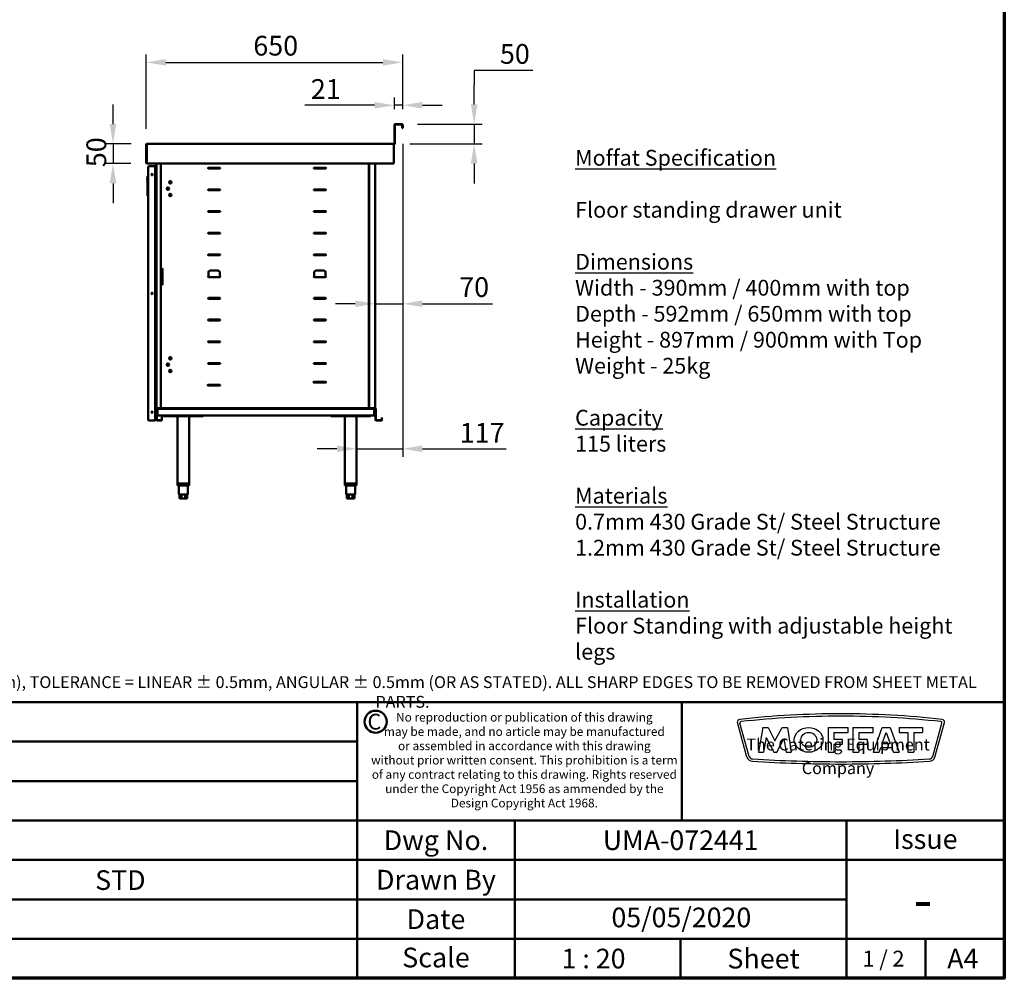
# Model space of a CAD drawing. Units: millimetres. Extents: x 65 to 5840, y 100 to 4100.
# Drawn here: x 3345 to 5840, y 100 to 2529 of the extents above; entities that cross this region are included whole.
import ezdxf
from ezdxf.enums import TextEntityAlignment as Align

# ---------------------------------------------------------------- set-up
doc = ezdxf.new("R2010")
doc.units = ezdxf.units.MM
doc.header["$LTSCALE"] = 20
for name, color, linetype, lineweight in [('Border (ISO)', 7, 'Continuous', 70), ('Dimension (ISO)', 7, 'Continuous', 25), ('Symbol (ISO)', 7, 'Continuous', 25), ('Title (ISO)', 7, 'Continuous', 50), ('Visible (ISO)', 7, 'Continuous', 50)]:
    doc.layers.add(name, color=color, linetype=linetype, lineweight=lineweight)
doc.styles.add('Arial', font='arial.ttf')
doc.styles.add('Note Text (ISO)', font='tahoma.ttf')
doc.styles.add('Text Style101', font='tahomabd.ttf')
doc.styles.add('Text Style102', font='tahomabd.ttf')
doc.styles.add('Text Style41', font='tahoma.ttf')
doc.styles.add('Text Style49', font='tahoma.ttf')
doc.dimstyles.new('Default (ISO)', dxfattribs={"dimscale": 20, "dimtxt": 2.5, "dimasz": 2.5, "dimexe": 1, "dimexo": 2, "dimgap": 0.762, "dimtad": 1, "dimtoh": 1, "dimdec": 1, "dimrnd": 1e-08, "dimzin": 0, "dimdsep": 46, "dimtxsty": 'Note Text (ISO)', "dimcen": 0.09, "dimdle": 10, "dimclrd": 256, "dimclre": 256, "dimclrt": 256, "dimadec": 1, "dimazin": 0, "dimtfac": 1.40208, "dimtmove": 0, "dimatfit": 3, "dimfxl": 1, "dimtolj": 1, "dimtzin": 0, "dimlwd": -1, "dimlwe": -1, "dimarcsym": 0})

# ---------------------------------------------------------------- blocks, each defined once
blk = doc.blocks.new('Borders Default Border')
at = {"layer": 'Border (ISO)', "flags": 128}
blk.add_lwpolyline([(5, 5), (5, 205), (292, 205), (292, 5), (5, 5)], dxfattribs=at)
blk = doc.blocks.new('Title Blocks Moffat2018')
for p, q in [((367.69, 110.15), (366.48, 114.56)), ((367.98, 110.24), (366.81, 114.47)), ((369.71, 113.91), (369.15, 110.77)), ((369.68, 113.91), (370.39, 113.91)), ((370.39, 113.91), (371.25, 112.23)), ((371.25, 112.23), (372.14, 113.91)), ((372.14, 113.91), (372.82, 113.91)), ((372.82, 113.91), (373.31, 110.77)), ((377.98, 113.91), (377.98, 110.77)), ((377.98, 113.91), (380.52, 113.91)), ((380.52, 113.27), (380.52, 113.91)), ((381.12, 113.91), (383.67, 113.91)), ((381.12, 113.91), (381.12, 110.77)), ((383.67, 113.27), (383.67, 113.91)), ((383.71, 110.77), (384.81, 113.91)), ((384.81, 113.91), (385.84, 113.91)), ((384.81, 113.91), (385.84, 113.91)), ((385.84, 113.91), (387, 110.77)), ((386.97, 113.91), (389.92, 113.91)), ((386.97, 113.91), (386.97, 113.27)), ((389.92, 113.91), (389.92, 113.27)), ((391.23, 110.24), (392.4, 114.47)), ((391.52, 110.15), (392.74, 114.56)), ((370.14, 112.65), (369.81, 110.77)), ((370.14, 112.65), (371.09, 110.77)), ((371.47, 110.77), (372.38, 112.49)), ((372.38, 112.49), (372.65, 110.77)), ((378.71, 113.27), (378.71, 112.41)), ((378.71, 113.27), (380.52, 113.27)), ((379.81, 112.41), (378.71, 112.41)), ((379.81, 111.78), (379.81, 112.41)), ((381.86, 113.27), (383.67, 113.27)), ((381.86, 113.27), (381.86, 112.41)), ((382.96, 112.41), (381.86, 112.41)), ((382.96, 111.78), (382.96, 112.41)), ((384.84, 111.88), (385.33, 113.27)), ((385.33, 113.27), (385.84, 111.88)), ((386.97, 113.27), (388.06, 113.27)), ((388.06, 113.27), (388.06, 110.77)), ((388.83, 113.27), (388.83, 110.77)), ((388.83, 113.27), (389.92, 113.27)), ((378.71, 111.78), (378.71, 110.77)), ((378.71, 111.78), (379.81, 111.78)), ((381.86, 111.78), (381.86, 110.77)), ((381.86, 111.78), (382.96, 111.78)), ((384.45, 110.77), (384.66, 111.36)), ((384.66, 111.36), (386.03, 111.36)), ((384.84, 111.88), (385.84, 111.88)), ((386.03, 111.36), (386.25, 110.77)), ((369.15, 110.77), (369.81, 110.77)), ((371.09, 110.77), (371.47, 110.77)), ((372.65, 110.77), (373.31, 110.77)), ((377.98, 110.77), (378.71, 110.77)), ((381.12, 110.77), (381.86, 110.77)), ((383.67, 110.77), (384.45, 110.77)), ((386.25, 110.77), (387, 110.77)), ((388.06, 110.77), (388.83, 110.77))]:
    blk.add_line(p, q)
for centre, radius, start, end in [((366.82, 114.6), 0.345, 96.8794, 186.0436), ((379.63, -0.69), 116.34, 90.0127, 96.3431), ((379.63, -0.69), 116.04, 90.0128, 96.2782), ((379.58, -0.69), 116.34, 83.6569, 89.9873), ((379.58, -0.69), 116.04, 83.7218, 89.9872), ((392.39, 114.6), 0.345, 353.9564, 83.1206), ((366.96, 114.51), 0.15, 96.2782, 195.431), ((392.25, 114.51), 0.15, 344.569, 83.7218), ((368.41, 110.39), 0.754, 198.3437, 269.0225), ((368.41, 110.39), 0.454, 199.1846, 269.7442), ((379.94, 299.69), 190.11, 266.5212, 269.8984), ((379.27, 299.69), 190.11, 270.1016, 273.4788), ((390.8, 110.39), 0.454, 270.2558, 340.8154), ((390.8, 110.39), 0.754, 270.9775, 341.6563), ((379.94, 299.69), 190.41, 266.5235, 269.8986), ((379.27, 299.69), 190.41, 270.1014, 273.4765)]:
    blk.add_arc(centre, radius, start, end)
for centre, major_axis, ratio in [((375.51, 112.34), (1.82, 0), 0.862068), ((375.53, 112.34), (-1, 0), 0.958588)]:
    blk.add_ellipse(centre, major_axis=major_axis, ratio=ratio)
at = {"layer": 'Title (ISO)'}
for p, q in [((113.3, 117.13), (318.3, 117.13)), ((318.3, 117.13), (400.3, 117.13)), ((318.3, 117.13), (318.3, 82.13)), ((318.3, 117.13), (318.3, 82.13)), ((359.44, 117.13), (359.44, 102.13)), ((400.3, 117.13), (400.3, 82.13)), ((248.3, 112.13), (318.3, 112.13)), ((248.3, 107.13), (318.3, 107.13)), ((113.3, 102.13), (318.3, 102.13)), ((318.3, 102.13), (400.3, 102.13)), ((338.3, 102.13), (338.3, 82.13)), ((380.3, 102.13), (380.3, 82.13)), ((248.3, 97.13), (318.3, 97.13)), ((318.3, 97.13), (400.3, 97.13)), ((248.3, 92.13), (318.3, 92.13)), ((318.3, 92.13), (380.3, 92.13)), ((113.3, 87.13), (318.3, 87.13)), ((318.3, 87.13), (400.3, 87.13)), ((359.3, 87.13), (359.3, 82.13)), ((390.3, 87.13), (390.3, 82.13)), ((113.3, 82.13), (318.3, 82.13)), ((318.3, 82.13), (400.3, 82.13))]:
    blk.add_line(p, q, dxfattribs=at)
blk.add_circle((320.66, 114.64), 1.4, dxfattribs=at)
at = {"insert": (379.24, 110.26), "char_height": 1.5, "width": 146.0653, "attachment_point": 5, "line_spacing_factor": 1.199123, "style": 'Arial'}
blk.add_mtext('\\fTraditional Arabic|b0|i0;\\H1.5000;The Catering Equipment\\PCompany ', dxfattribs=at)
at = {"layer": 'Title (ISO)', "style": 'Note Text (ISO)'}
blk.add_text('Issue', height=2.5, dxfattribs=at).set_placement((390.3, 101.03), align=Align.TOP_CENTER)
for s, rotation, p in [('Dwg No.', 0.0055, (328.3, 99.63)), ('Date', 0, (328.3, 89.63))]:
    blk.add_text(s, height=2.5, rotation=rotation, dxfattribs=at).set_placement(p, align=Align.MIDDLE_CENTER)
at = {"layer": 'Title (ISO)'}
for s, height, style, p in [('Sheet', 2.5, 'Note Text (ISO)', (369.8, 84.63)), ('1 / 2 ', 2, 'Text Style41', (385.3, 84.63))]:
    blk.add_text(s, height=height, dxfattribs=dict(at, style=style)).set_placement(p, align=Align.MIDDLE_CENTER)
at = {"layer": 'Title (ISO)', "attachment_point": 5, "style": 'Note Text (ISO)'}
for s, insert, char_height, width in [('\\fTahoma|b0|i0;\\H1.5000;ALL DIMENSIONS IN (mm), TOLERANCE = LINEAR ± 0.5mm, ANGULAR ± 0.5mm (OR AS STATED). ALL SHARP EDGES TO BE REMOVED FROM SHEET METAL PARTS.', (324.06, 118.41), 1.5, 152.5749), ('\\fTahoma|b0|i0;\\H2.4855;UMA-072441', (359.3, 99.63), 2.4855, 42), ('\\fTahoma|b0|i0;Drawn By', (328.3, 94.63), 2.5, 19.9269)]:
    blk.add_mtext(s, dxfattribs=dict(at, insert=insert, char_height=char_height, width=width))
at = {"layer": 'Title (ISO)', "insert": (319.63, 115.65), "char_height": 2, "attachment_point": 1, "style": 'Note Text (ISO)'}
blk.add_mtext('\\fTahoma|b0|i0;\\H2.0000;C', dxfattribs=at)
at = {"layer": 'Title (ISO)', "insert": (339.5, 115.76), "char_height": 1.1, "attachment_point": 2, "line_spacing_factor": 0.987884, "style": 'Note Text (ISO)'}
blk.add_mtext('\\fTahoma|b0|i0;\\H1.1000;No reproduction or publication of this drawing\\P\\fTahoma|b0|i0;\\H1.1000;may be made, and no article may be manufactured\\P\\fTahoma|b0|i0;\\H1.1000;or assembled in accordance with this drawing \\P\\fTahoma|b0|i0;\\H1.1000;without prior written consent. This prohibition is a term\\P\\fTahoma|b0|i0;\\H1.1000;of any contract relating to this drawing. Rights reserved\\P\\fTahoma|b0|i0;\\H1.1000;under the Copyright Act 1956 as ammended by the \\P\\fTahoma|b0|i0;\\H1.1000;Design Copyright Act 1968.\\P', dxfattribs=at)
at = {"layer": 'Title (ISO)', "insert": (328.3, 86.02), "char_height": 2.5, "width": 9.432, "attachment_point": 2, "rotation": 0.0054, "style": 'Note Text (ISO)'}
blk.add_mtext('Scale', dxfattribs=at)
at = {"layer": 'Title (ISO)'}
for tag, p, height, style in [('PROJECT_001', (184.3, 113.5), 2.49, 'Text Style49'), ('TITLE_001', (188.29, 108.55), 2.49, 'Text Style49'), ('REVISION_NUMBER_001', (388.82, 89.63), 5, 'Text Style102'), ('CREATION_DATE_001', (350.53, 88.61), 2.49, 'Text Style49'), ('Sheet_Size_001', (393.06, 83.39), 2.5, 'Text Style101')]:
    blk.add_attdef(tag, p, '', height=height, dxfattribs=dict(at, style=style))
at = {"layer": 'Title (ISO)', "style": 'Text Style49'}
for tag, p in [('Product_No', (287.62, 116.3)), ('SMStyle', (165.89, 106.04)), ('Thickness', (230.11, 106.04)), ('Legacy', (165.89, 101.04)), ('Quote', (288.25, 100.87))]:
    blk.add_attdef(tag, text='', height=2.49, dxfattribs=at).set_placement(p, align=Align.TOP_CENTER)
for tag, p, rotation in [('SO_001', (285.13, 93.33), 359.9934), ('Initial_View_Scale_001', (344.21, 83.39), 0.0058)]:
    blk.add_attdef(tag, p, '', height=2.49, rotation=rotation, dxfattribs=at)
blk = doc.blocks.new('*D15')
at = {"layer": 'Defpoints', "color": 0, "transparency": 16777216}
for p in [(3668, 2214.4), (3581.8, 2164.4), (3667.2, 2164.4)]:
    blk.add_point(p, dxfattribs=at)
at = {"layer": 'Dimension (ISO)', "transparency": 16777216}
for p, q in [((3581.8, 2264.4), (3581.8, 2314.4)), ((3628, 2214.4), (3561.8, 2214.4)), ((3581.8, 2214.4), (3581.8, 2164.4)), ((3627.2, 2164.4), (3561.8, 2164.4)), ((3581.8, 2114.4), (3581.8, 2064.4))]:
    blk.add_line(p, q, dxfattribs=at)
for points in [[(3573.4, 2264.4), (3590.1, 2264.4), (3581.8, 2214.4)], [(3573.4, 2114.4), (3590.1, 2114.4), (3581.8, 2164.4)]]:
    blk.add_solid(points, dxfattribs=at)
at = {"layer": 'Dimension (ISO)', "transparency": 16777216, "insert": (3514.5, 2155.3), "char_height": 50, "attachment_point": 1, "rotation": 90, "style": 'Note Text (ISO)'}
blk.add_mtext('\\A1;50', dxfattribs=at)
blk = doc.blocks.new('*D16')
at = {"layer": 'Defpoints', "color": 0, "transparency": 16777216}
for p in [(4315.8, 2420.9), (4315.8, 2262.2), (3665.8, 2212.2)]:
    blk.add_point(p, dxfattribs=at)
at = {"layer": 'Dimension (ISO)', "transparency": 16777216}
for p, q in [((3665.8, 2252.2), (3665.8, 2440.9)), ((3715.8, 2420.9), (4265.8, 2420.9)), ((4315.8, 2302.2), (4315.8, 2440.9))]:
    blk.add_line(p, q, dxfattribs=at)
for points in [[(3715.8, 2429.2), (3715.8, 2412.6), (3665.8, 2420.9)], [(4265.8, 2429.2), (4265.8, 2412.6), (4315.8, 2420.9)]]:
    blk.add_solid(points, dxfattribs=at)
at = {"layer": 'Dimension (ISO)', "transparency": 16777216, "insert": (3937.3, 2488.2), "char_height": 50, "attachment_point": 1, "style": 'Note Text (ISO)'}
blk.add_mtext('\\A1;650', dxfattribs=at)
blk = doc.blocks.new('*D17')
at = {"layer": 'Defpoints', "color": 0, "transparency": 16777216}
for p in [(4313.6, 2264.4), (4293.6, 2214.4), (4496.8, 2214.4)]:
    blk.add_point(p, dxfattribs=at)
at = {"layer": 'Dimension (ISO)', "transparency": 16777216}
for p, q in [((4645.4, 2400), (4496.8, 2400)), ((4496.8, 2400), (4496.8, 2364.4)), ((4496.8, 2314.4), (4496.8, 2364.4)), ((4353.6, 2264.4), (4516.8, 2264.4)), ((4496.8, 2264.4), (4496.8, 2214.4)), ((4333.6, 2214.4), (4516.8, 2214.4)), ((4496.8, 2164.4), (4496.8, 2114.4))]:
    blk.add_line(p, q, dxfattribs=at)
for points in [[(4488.5, 2314.4), (4505.2, 2314.4), (4496.8, 2264.4)], [(4488.5, 2164.4), (4505.2, 2164.4), (4496.8, 2214.4)]]:
    blk.add_solid(points, dxfattribs=at)
at = {"layer": 'Dimension (ISO)', "transparency": 16777216, "insert": (4562.1, 2467.3), "char_height": 50, "attachment_point": 1, "style": 'Note Text (ISO)'}
blk.add_mtext('\\A1;50', dxfattribs=at)
blk = doc.blocks.new('*D18')
at = {"layer": 'Defpoints', "color": 0, "transparency": 16777216}
for p in [(4294.6, 2312.2), (4294.6, 2262.2), (4315.8, 2262.2)]:
    blk.add_point(p, dxfattribs=at)
at = {"layer": 'Dimension (ISO)', "transparency": 16777216}
for p, q in [((4294.6, 2302.2), (4294.6, 2332.2)), ((4315.8, 2302.2), (4315.8, 2332.2)), ((4244.6, 2312.2), (4067.8, 2312.2)), ((4315.8, 2312.2), (4294.6, 2312.2)), ((4365.8, 2312.2), (4415.8, 2312.2))]:
    blk.add_line(p, q, dxfattribs=at)
for points in [[(4244.6, 2320.5), (4244.6, 2303.8), (4294.6, 2312.2)], [(4365.8, 2320.5), (4365.8, 2303.8), (4315.8, 2312.2)]]:
    blk.add_solid(points, dxfattribs=at)
at = {"layer": 'Dimension (ISO)', "transparency": 16777216, "insert": (4083.1, 2378.4), "char_height": 50, "attachment_point": 1, "style": 'Note Text (ISO)'}
blk.add_mtext('\\A1;21', dxfattribs=at)
blk = doc.blocks.new('*D19')
at = {"layer": 'Defpoints', "color": 0, "transparency": 16777216}
for p in [(4315.8, 2254.2), (4245.7, 1809.2), (4245.7, 1789.6)]:
    blk.add_point(p, dxfattribs=at)
at = {"layer": 'Dimension (ISO)', "transparency": 16777216}
for p, q in [((4315.8, 2214.2), (4315.8, 1789.2)), ((4195.7, 1809.2), (4145.7, 1809.2)), ((4245.7, 1809.2), (4315.8, 1809.2)), ((4365.8, 1809.2), (4543.1, 1809.2))]:
    blk.add_line(p, q, dxfattribs=at)
for points in [[(4195.7, 1817.5), (4195.7, 1800.8), (4245.7, 1809.2)], [(4365.8, 1817.5), (4365.8, 1800.8), (4315.8, 1809.2)]]:
    blk.add_solid(points, dxfattribs=at)
at = {"layer": 'Dimension (ISO)', "transparency": 16777216, "insert": (4458.9, 1876.5), "char_height": 50, "attachment_point": 1, "style": 'Note Text (ISO)'}
blk.add_mtext('\\A1;70', dxfattribs=at)
blk = doc.blocks.new('*D20')
at = {"layer": 'Defpoints', "color": 0, "transparency": 16777216}
for p in [(4315.8, 2254.2), (4198.9, 1441.7), (4198.9, 1394.1)]:
    blk.add_point(p, dxfattribs=at)
at = {"layer": 'Dimension (ISO)', "transparency": 16777216}
for p, q in [((4315.8, 2214.2), (4315.8, 1421.7)), ((4148.9, 1441.7), (4098.9, 1441.7)), ((4198.9, 1441.7), (4315.8, 1441.7)), ((4365.8, 1441.7), (4577.9, 1441.7))]:
    blk.add_line(p, q, dxfattribs=at)
for points in [[(4148.9, 1450.1), (4148.9, 1433.4), (4198.9, 1441.7)], [(4365.8, 1450.1), (4365.8, 1433.4), (4315.8, 1441.7)]]:
    blk.add_solid(points, dxfattribs=at)
at = {"layer": 'Dimension (ISO)', "transparency": 16777216, "insert": (4460.1, 1507.1), "char_height": 50, "attachment_point": 1, "style": 'Note Text (ISO)'}
blk.add_mtext('\\A1;117', dxfattribs=at)

msp = doc.modelspace()

# ---------------------------------------------------------------- linework, layer by layer
at = {"layer": 'Visible (ISO)'}
for p, q in [((4294.6, 2262.2), (4294.6, 2215.4)), ((4295.8, 2262.2), (4295.8, 2215.4)), ((4313.6, 2264.4), (4296.8, 2264.4)), ((4313.6, 2263.2), (4296.8, 2263.2)), ((4314.6, 2254.2), (4314.6, 2262.2)), ((4314.6, 2254.2), (4315.8, 2254.2)), ((4315.8, 2254.2), (4315.8, 2262.2)), ((3667, 2212.2), (3665.8, 2212.2)), ((3665.8, 2166.6), (3665.8, 2212.2)), ((3667, 2212.2), (3667, 2166.6)), ((3667.2, 2164.4), (3667.2, 2212.2)), ((4293.6, 2214.4), (3668, 2214.4)), ((4293.6, 2212.2), (4293.6, 2214.4)), ((4293.6, 2212.2), (4293.6, 2164.4)), ((3667, 2166.6), (3665.8, 2166.6)), ((3667.2, 2164.4), (4293.6, 2164.4)), ((3672.8, 2155.8), (3671.1, 2155.8)), ((3671.1, 1515.2), (3671.1, 2155.8)), ((3672.9, 2156), (3672.3, 2156)), ((3672.3, 2155.8), (3672.3, 2156)), ((3672.9, 2157.5), (3672.8, 2157.5)), ((3672.8, 2156.8), (3672.8, 2157.5)), ((3672.8, 2156.8), (3672.9, 2156.8)), ((3672.8, 2155.8), (3672.9, 2155.8)), ((3672.9, 2157.5), (3688.8, 2157.5)), ((3672.9, 2157.5), (3672.9, 2155.8)), ((3688.8, 2157.5), (3688.8, 2155.8)), ((3688.8, 1515.2), (3688.8, 2155.8)), ((3689.1, 2155.8), (3690.1, 2155.8)), ((3690, 2154.3), (3690, 2101)), ((3690.1, 2155.8), (3690.8, 2155.8)), ((3690.1, 2155.8), (3690.1, 2150.8)), ((3690.1, 2150.8), (3690.1, 1520.2)), ((3690.8, 2164.4), (3690.8, 2149.2)), ((3690.8, 2144.2), (3690.8, 2149.2)), ((3692, 2149.2), (3692, 2164.4)), ((3692, 2149.2), (3692, 2145.4)), ((3692, 1544.8), (3692, 2145.4)), ((3702.7, 2164.4), (3702.7, 1544.8)), ((3823.5, 2154), (3852.5, 2154)), ((3852.5, 2152), (3823.5, 2152)), ((4091.5, 2154), (4120.5, 2154)), ((4120.5, 2152), (4091.5, 2152)), ((4230.3, 1544.8), (4230.3, 2164.4)), ((4231, 1544.8), (4231, 2164.4)), ((4245.7, 2164.4), (4245.7, 1544.8)), ((3668.6, 2124.8), (3668.6, 2127.3)), ((3669.1, 2129.8), (3669.1, 2131.5)), ((3669.1, 2127.8), (3669.1, 2129.8)), ((3669.1, 2127.8), (3669.1, 2087.1)), ((3670.1, 2132.5), (3671.1, 2132.5)), ((3690.8, 2144.2), (3692, 2144.2)), ((3690.8, 2144.2), (3690.8, 1520.2)), ((3690, 2101), (3690, 1655)), ((3823.5, 2099), (3852.5, 2099)), ((3852.5, 2097), (3823.5, 2097)), ((4091.5, 2099), (4120.5, 2099)), ((4120.5, 2097), (4091.5, 2097)), ((3669.1, 2085.1), (3669.1, 2087.1)), ((3669.1, 2083.5), (3669.1, 2085.1)), ((3670.1, 2082.5), (3671.1, 2082.5)), ((3823.5, 2044), (3852.5, 2044)), ((3852.5, 2042), (3823.5, 2042)), ((4091.5, 2044), (4120.5, 2044)), ((4120.5, 2042), (4091.5, 2042)), ((3823.5, 1989), (3852.5, 1989)), ((3852.5, 1987), (3823.5, 1987)), ((4091.5, 1989), (4120.5, 1989)), ((4120.5, 1987), (4091.5, 1987)), ((3823.5, 1934), (3852.5, 1934)), ((3852.5, 1932), (3823.5, 1932)), ((4091.5, 1934), (4120.5, 1934)), ((4120.5, 1932), (4091.5, 1932)), ((3703, 1859), (3703, 1896.9)), ((3707.1, 1896.9), (3707.1, 1859)), ((3823.5, 1888.2), (3823.5, 1879.2)), ((3823.5, 1877), (3823.5, 1879.2)), ((3823.5, 1877), (3852.5, 1877)), ((3823.5, 1877), (3823.5, 1876.9)), ((3847.5, 1893.2), (3828.5, 1893.2)), ((3852.5, 1879.2), (3852.5, 1888.2)), ((3852.5, 1879.2), (3852.5, 1877)), ((3852.5, 1877), (3852.5, 1876.9)), ((4091.5, 1879.2), (4091.5, 1888.2)), ((4091.5, 1879.2), (4091.5, 1877)), ((4120.5, 1877), (4091.5, 1877)), ((4091.5, 1877), (4091.5, 1876.9)), ((4096.5, 1893.2), (4115.5, 1893.2)), ((4120.5, 1888.2), (4120.5, 1879.2)), ((4120.5, 1877), (4120.5, 1879.2)), ((4120.5, 1877), (4120.5, 1876.9)), ((3823.5, 1824), (3852.5, 1824)), ((3852.5, 1822), (3823.5, 1822)), ((4091.5, 1824), (4120.5, 1824)), ((4120.5, 1822), (4091.5, 1822)), ((3823.5, 1769), (3852.5, 1769)), ((3852.5, 1767), (3823.5, 1767)), ((4091.5, 1769), (4120.5, 1769)), ((4120.5, 1767), (4091.5, 1767)), ((3823.5, 1714), (3852.5, 1714)), ((3852.5, 1712), (3823.5, 1712)), ((4091.5, 1714), (4120.5, 1714)), ((4120.5, 1712), (4091.5, 1712)), ((3690, 1655), (3690, 1516.7)), ((3823.5, 1659), (3852.5, 1659)), ((3852.5, 1657), (3823.5, 1657)), ((4091.5, 1659), (4120.5, 1659)), ((4120.5, 1657), (4091.5, 1657)), ((3822.5, 1604), (3852.5, 1604)), ((3852.5, 1602), (3822.5, 1602)), ((4090.5, 1611.4), (4120.5, 1611.4)), ((4120.5, 1609.4), (4090.5, 1609.4)), ((3692, 1544.8), (3693.7, 1544.8)), ((3692, 1515), (3692, 1542.3)), ((3692.7, 1515), (3692.7, 1542.3)), ((3692.9, 1544), (3692.9, 1544.7)), ((3692.9, 1544.7), (4230.2, 1544.7)), ((3692.9, 1544), (3693.7, 1544)), ((3702.7, 1544.8), (3693.7, 1544.8)), ((3693.7, 1544), (4245.8, 1544)), ((3693.7, 1543.3), (4245.8, 1543.3)), ((3694.9, 1543.3), (3694.9, 1541.1)), ((3694.9, 1528.3), (3694.9, 1541.1)), ((3694.9, 1528.3), (3694.9, 1526.1)), ((4243.9, 1526.1), (3694.9, 1526.1)), ((3705.9, 1525), (3705.2, 1525)), ((3705.2, 1520), (3705.2, 1525)), ((3705.9, 1525), (3705.9, 1520)), ((3709.9, 1526.1), (3709.9, 1524.1)), ((3709.9, 1524.1), (3714.9, 1524.1)), ((3804.9, 1524.1), (3714.9, 1524.1)), ((3744.9, 1524.1), (3744.9, 1354.1)), ((3774.9, 1524.1), (3774.9, 1354.1)), ((3804.9, 1524.1), (3809.9, 1524.1)), ((3809.9, 1526.1), (3809.9, 1524.1)), ((4133.9, 1526.1), (4133.9, 1524.1)), ((4133.9, 1524.1), (4138.9, 1524.1)), ((4228.9, 1524.1), (4138.9, 1524.1)), ((4168.9, 1524.1), (4168.9, 1354.1)), ((4198.9, 1524.1), (4198.9, 1354.1)), ((4228.9, 1524.1), (4233.9, 1524.1)), ((4230.2, 1544.7), (4230.2, 1544)), ((4230.3, 1544.8), (4231, 1544.8)), ((4244, 1544.8), (4232.7, 1544.8)), ((4232.7, 1544.7), (4245.7, 1544.7)), ((4232.7, 1544.7), (4232.7, 1544)), ((4233.9, 1526.1), (4233.9, 1524.1)), ((4243.9, 1541.1), (4243.9, 1543.3)), ((4243.9, 1541.1), (4243.9, 1528.3)), ((4243.9, 1526.1), (4243.9, 1528.3)), ((4244, 1544.8), (4245.7, 1544.8)), ((4245.7, 1544.7), (4245.7, 1544)), ((4246.8, 1542.3), (4246.8, 1515)), ((4247.5, 1542.3), (4247.5, 1515)), ((3672.8, 1515.2), (3671.1, 1515.2)), ((3672.3, 1515.2), (3672.3, 1515)), ((3672.3, 1515), (3672.9, 1515)), ((3672.8, 1515.2), (3672.9, 1515.2)), ((3672.8, 1514.2), (3672.9, 1514.2)), ((3672.8, 1514.2), (3672.8, 1513.5)), ((3672.9, 1513.5), (3672.8, 1513.5)), ((3672.9, 1513.5), (3672.9, 1515.2)), ((3672.9, 1513.5), (3688.8, 1513.5)), ((3688.8, 1513.5), (3688.8, 1515.2)), ((3689.1, 1515.2), (3690.1, 1515.2)), ((3690.1, 1515.2), (3690.1, 1520.2)), ((3690.1, 1515.2), (3690.8, 1515.2)), ((3690.8, 1520.2), (3690.8, 1515.2)), ((3704.2, 1514), (3693.7, 1514)), ((3704.2, 1513.3), (3693.7, 1513.3)), ((3705.2, 1520), (3705.2, 1515)), ((3705.9, 1520), (3705.9, 1515)), ((4248.5, 1514), (4261.5, 1514)), ((4248.5, 1513.3), (4261.5, 1513.3)), ((4263.2, 1521), (4262.5, 1521)), ((4262.5, 1516), (4262.5, 1521)), ((4262.5, 1515), (4262.5, 1516)), ((4263.2, 1521), (4263.2, 1516)), ((4263.2, 1515), (4263.2, 1516)), ((3774.9, 1354.1), (3744.9, 1354.1)), ((3744.9, 1354.1), (3774.9, 1354.1)), ((3744.9, 1354.1), (3744.9, 1349.1)), ((3774.9, 1349.1), (3744.9, 1349.1)), ((3748.4, 1349.1), (3748.4, 1326.1)), ((3771.4, 1349.1), (3771.4, 1326.1)), ((3774.9, 1354.1), (3774.9, 1349.1)), ((4198.9, 1354.1), (4168.9, 1354.1)), ((4168.9, 1354.1), (4198.9, 1354.1)), ((4168.9, 1354.1), (4168.9, 1349.1)), ((4198.9, 1349.1), (4168.9, 1349.1)), ((4172.4, 1349.1), (4172.4, 1326.1)), ((4195.4, 1349.1), (4195.4, 1326.1)), ((4198.9, 1354.1), (4198.9, 1349.1)), ((3748.4, 1326.1), (3771.4, 1326.1)), ((3750.1, 1326.1), (3750.1, 1316.1)), ((3755, 1326.1), (3755, 1316.1)), ((3764.8, 1326.1), (3764.8, 1316.1)), ((3769.7, 1326.1), (3769.7, 1316.1)), ((4172.4, 1326.1), (4195.4, 1326.1)), ((4174.1, 1326.1), (4174.1, 1316.1)), ((4179, 1326.1), (4179, 1316.1)), ((4188.8, 1326.1), (4188.8, 1316.1)), ((4193.7, 1326.1), (4193.7, 1316.1)), ((3755, 1316.1), (3750.1, 1316.1)), ((3764.8, 1316.1), (3755, 1316.1)), ((3769.7, 1316.1), (3764.8, 1316.1)), ((4179, 1316.1), (4174.1, 1316.1)), ((4188.8, 1316.1), (4179, 1316.1)), ((4193.7, 1316.1), (4188.8, 1316.1))]:
    msp.add_line(p, q, dxfattribs=at)
for centre, radius in [((3680.8, 2136.5), 1.65), ((3721, 2101), 3.2), ((3727, 2117), 3.2), ((3727, 2085), 3.2), ((3680.8, 1835.5), 1.65), ((3727, 1671), 3.2), ((3721, 1655), 3.2), ((3727, 1639), 3.2), ((3680.8, 1534.5), 1.65)]:
    msp.add_circle(centre, radius, dxfattribs=at)
for centre, radius, start, end in [((4296.8, 2262.2), 2.2, 90, 180), ((4296.8, 2262.2), 1, 90, 180), ((4313.6, 2262.2), 2.2, 0, 90), ((4313.6, 2262.2), 1, 0, 90), ((4293.6, 2215.4), 1, 270, 0), ((4293.6, 2215.4), 2.2, 270, 332.9643), ((4293.6, 2215.4), 2.2, 332.9643, 0), ((3672.8, 2155.8), 1.7, 90, 180), ((3672.8, 2155.8), 1, 90, 180), ((3823.5, 2153), 1, 90, 270), ((3852.5, 2153), 1, 270, 90), ((4091.5, 2153), 1, 90, 270), ((4120.5, 2153), 1, 270, 90), ((3669.1, 2119.5), 1, 90, 270), ((3669.1, 2127.3), 0.5, 90, 180), ((3669.1, 2124.8), 0.5, 180, 270), ((3670.1, 2131.5), 1, 90, 180), ((3693, 2145.2), 2.2, 207.0357, 242.9643), ((3823.5, 2098), 1, 90, 270), ((3852.5, 2098), 1, 270, 90), ((4091.5, 2098), 1, 90, 270), ((4120.5, 2098), 1, 270, 90), ((3670.1, 2083.5), 1, 180, 270), ((3823.5, 2043), 1, 90, 270), ((3852.5, 2043), 1, 270, 90), ((4091.5, 2043), 1, 90, 270), ((4120.5, 2043), 1, 270, 90), ((3823.5, 1988), 1, 90, 270), ((3852.5, 1988), 1, 270, 90), ((4091.5, 1988), 1, 90, 270), ((4120.5, 1988), 1, 270, 90), ((3823.5, 1933), 1, 90, 270), ((3852.5, 1933), 1, 270, 90), ((4091.5, 1933), 1, 90, 270), ((4120.5, 1933), 1, 270, 90), ((3705, 1896.9), 2.05, 0, 180), ((3823.5, 1878), 1, 90, 270), ((3828.5, 1888.2), 5, 90, 180), ((3847.5, 1888.2), 5, 0, 90), ((3852.5, 1878), 1, 270, 90), ((4091.5, 1878), 1, 90, 270), ((4096.5, 1888.2), 5, 90, 180), ((4115.5, 1888.2), 5, 0, 90), ((4120.5, 1878), 1, 270, 90), ((3705, 1859), 2.05, 180, 0), ((3823.5, 1823), 1, 90, 270), ((3852.5, 1823), 1, 270, 90), ((4091.5, 1823), 1, 90, 270), ((4120.5, 1823), 1, 270, 90), ((3823.5, 1768), 1, 90, 270), ((3852.5, 1768), 1, 270, 90), ((4091.5, 1768), 1, 90, 270), ((4120.5, 1768), 1, 270, 90), ((3823.5, 1713), 1, 90, 270), ((3852.5, 1713), 1, 270, 90), ((4091.5, 1713), 1, 90, 270), ((4120.5, 1713), 1, 270, 90), ((3823.5, 1658), 1, 90, 270), ((3852.5, 1658), 1, 270, 90), ((4091.5, 1658), 1, 90, 270), ((4120.5, 1658), 1, 270, 90), ((3822.5, 1603), 1, 90, 270), ((3823.5, 1603), 1, 90, 270), ((3852.5, 1603), 1, 270, 90), ((4090.5, 1610.4), 1, 90, 270), ((4120.5, 1610.4), 1, 270, 90), ((3693.7, 1542.3), 1.7, 90, 180), ((3693.7, 1542.3), 1, 90, 180), ((4245.8, 1542.3), 1.7, 0, 90), ((4245.8, 1542.3), 1, 0, 90), ((3672.8, 1515.2), 1.7, 180, 270), ((3672.8, 1515.2), 1, 180, 270), ((3693.7, 1515), 1.7, 180, 270), ((3693.7, 1515), 1, 180, 270), ((3704.2, 1515), 1.7, 270, 0), ((3704.2, 1515), 1, 270, 0), ((4248.5, 1515), 1.7, 180, 270), ((4248.5, 1515), 1, 180, 270), ((4261.5, 1515), 1, 270, 0), ((4261.5, 1515), 1.7, 270, 0)]:
    msp.add_arc(centre, radius, start, end, dxfattribs=at)
for points, knots in [([(3665.8, 2212.2), (3665.8, 2213), (3666.3, 2213.8), (3667, 2214.1), (3667.3, 2214.3), (3667.7, 2214.4), (3668, 2214.4)], [-1, -1, -1, -1, -0.293945, -0.293945, -0.293945, 0, 0, 0, 0]), ([(3667.4, 2212.9), (3667.2, 2212.8), (3667.1, 2212.6), (3667, 2212.4), (3667, 2212.3), (3667, 2212.2), (3667, 2212.2)], [0.4679153, 0.4679153, 0.4679153, 0.4679153, 0.8598922, 0.8598922, 0.8598922, 1, 1, 1, 1]), ([(3667.4, 2212.9), (3667.5, 2213.4), (3667.6, 2213.9), (3667.8, 2214.1), (3667.9, 2214.3), (3667.9, 2214.4), (3668, 2214.4)], [-0.7810431, -0.7810431, -0.7810431, -0.7810431, -0.2939453, -0.2939453, -0.2939453, 0, 0, 0, 0]), ([(3667.2, 2164.5), (3666.7, 2164.7), (3666.3, 2165.1), (3666.1, 2165.6), (3665.9, 2165.9), (3665.8, 2166.2), (3665.8, 2166.6)], [-0.7447682, -0.7447682, -0.7447682, -0.7447682, -0.2939453, -0.2939453, -0.2939453, 0, 0, 0, 0]), ([(3690, 2154.3), (3690, 2154.9), (3689.6, 2155.6), (3689, 2155.8), (3688.9, 2155.8), (3688.9, 2155.9), (3688.8, 2155.9)], [0, 0, 0, 0, 1.18291, 1.18291, 1.18291, 1.272264, 1.272264, 1.272264, 1.272264]), ([(3688.8, 2154.9), (3689.3, 2154.8), (3689.7, 2154.6), (3689.9, 2154.5), (3690, 2154.4), (3690, 2154.3), (3690, 2154.3)], [0.298532, 0.298532, 0.298532, 0.298532, 1.18291, 1.18291, 1.18291, 1.570796, 1.570796, 1.570796, 1.570796]), ([(3693.2, 1544.8), (3693.1, 1544.7), (3693, 1544.7), (3693, 1544.7), (3692.9, 1544.7), (3692.9, 1544.7), (3692.9, 1544.7)], [0.6573041, 0.6573041, 0.6573041, 0.6573041, 0.8598922, 0.8598922, 0.8598922, 1, 1, 1, 1]), ([(4229.3, 1545.7), (4229.6, 1545.2), (4229.8, 1544.8), (4230.1, 1544.7), (4230.1, 1544.7), (4230.1, 1544.7), (4230.2, 1544.7)], [0, 0, 0, 0, 1.350716, 1.350716, 1.350716, 1.570796, 1.570796, 1.570796, 1.570796]), ([(4229.3, 1545.7), (4229.8, 1545.4), (4230.2, 1545.2), (4230.3, 1544.9), (4230.3, 1544.9), (4230.3, 1544.8), (4230.3, 1544.8)], [0, 0, 0, 0, 1.350716, 1.350716, 1.350716, 1.570796, 1.570796, 1.570796, 1.570796]), ([(4232.7, 1544.8), (4232.1, 1545), (4231.4, 1545.2), (4231.1, 1545.4), (4231.1, 1545.5), (4231, 1545.6), (4231, 1545.7)], [0, 0, 0, 0, 1.18291, 1.18291, 1.18291, 1.570796, 1.570796, 1.570796, 1.570796]), ([(4231, 1545.7), (4231, 1545), (4231.5, 1544.3), (4232.1, 1544.1), (4232.3, 1544), (4232.5, 1544), (4232.7, 1544)], [0, 0, 0, 0, 1.18291, 1.18291, 1.18291, 1.570796, 1.570796, 1.570796, 1.570796]), ([(4231.9, 1545.1), (4232.1, 1544.9), (4232.3, 1544.7), (4232.5, 1544.7), (4232.6, 1544.7), (4232.6, 1544.7), (4232.7, 1544.7)], [0.6278096, 0.6278096, 0.6278096, 0.6278096, 1.3507155, 1.3507155, 1.3507155, 1.5707963, 1.5707963, 1.5707963, 1.5707963]), ([(3690, 1516.7), (3690, 1516.4), (3689.6, 1516.2), (3689, 1516), (3688.9, 1516), (3688.9, 1516), (3688.8, 1516)], [0, 0, 0, 0, 1.18291, 1.18291, 1.18291, 1.272264, 1.272264, 1.272264, 1.272264]), ([(3688.8, 1515), (3689.3, 1515.2), (3689.7, 1515.5), (3689.9, 1516), (3690, 1516.2), (3690, 1516.4), (3690, 1516.7)], [0.298532, 0.298532, 0.298532, 0.298532, 1.18291, 1.18291, 1.18291, 1.570796, 1.570796, 1.570796, 1.570796])]:
    msp.add_open_spline(points, degree=3, knots=knots, dxfattribs=at)
for points in [[(3667.2, 2212.2), (3667.2, 2212.4), (3667.3, 2212.7), (3667.4, 2212.9)], [(3667, 2166.6), (3667, 2166.4), (3667.1, 2166.2), (3667.2, 2166)], [(3689.1, 2154.8), (3689, 2154.9), (3688.9, 2155), (3688.8, 2155.1)], [(3689.1, 1516.1), (3689, 1516), (3688.9, 1515.9), (3688.8, 1515.8)]]:
    msp.add_open_spline(points, degree=3, dxfattribs=at)

# ---------------------------------------------------------------- block references
at = {"xscale": 20, "yscale": 20, "zscale": 20}
msp.add_blockref('Borders Default Border', (0, 0), dxfattribs=at)
ref = msp.add_blockref('Title Blocks Moffat2018', (-2166, -1542.7), dxfattribs=dict(xscale=20, yscale=20, zscale=20))
ref.add_attrib('REVISION_NUMBER_001', '-', (5610.3, 250), dxfattribs={"layer": 'Title (ISO)', "height": 100, "style": 'Text Style102'})
ref.add_attrib('Sheet_Size_001', 'A4', (5695.3, 125.1), dxfattribs={"layer": 'Title (ISO)', "height": 50, "style": 'Text Style101'})
ref.add_attrib('Initial_View_Scale_001', '1 : 20', (4718.2, 125.2), dxfattribs={"layer": 'Title (ISO)', "height": 49.71, "rotation": 0.0058, "style": 'Text Style49'})
ref.add_attrib('CREATION_DATE_001', '05/05/2020', (4844.6, 229.4), dxfattribs={"layer": 'Title (ISO)', "height": 49.71, "style": 'Text Style49'})
ref.add_attrib('SO_001', 'STD', (3536.6, 324), dxfattribs={"layer": 'Title (ISO)', "height": 49.71, "rotation": 359.9934, "style": 'Text Style49'})

# ---------------------------------------------------------------- texts
at = {"layer": 'Symbol (ISO)', "insert": (4752.6, 2199.2), "char_height": 40, "width": 1019.157, "attachment_point": 1, "line_spacing_factor": 0.987884, "style": 'Note Text (ISO)'}
msp.add_mtext('\\fTahoma|b1|i0;\\H40.0000;\\LMoffat Specification \\P\\fTahoma|b1|i0;\\H40.0000;\\L\\P\\l\\fTahoma|b0|i0;\\H40.0000;Floor standing drawer unit\\fTahoma|b1|i0;\\H40.0000;\\L\\P\\fTahoma|b1|i0;\\H40.0000;\\L\\P\\l\\fTahoma|b0|i0;\\H40.0000;\\LDimensions\\l\\fTahoma|b0|i0;\\H40.0000;\\P\\fTahoma|b0|i0;\\H40.0000;Width - 390mm / 400mm with top\\P\\fTahoma|b0|i0;\\H40.0000;Depth - 592mm / 650mm with top\\P\\fTahoma|b0|i0;\\H40.0000;Height - 897mm / 900mm with Top\\P\\fTahoma|b0|i0;\\H40.0000;Weight - 25kg\\P\\fTahoma|b0|i0;\\H40.0000;\\P\\fTahoma|b0|i0;\\H40.0000;\\LCapacity\\P\\l\\fTahoma|b0|i0;\\H40.0000;115 liters\\P\\fTahoma|b0|i0;\\H40.0000;\\P\\fTahoma|b0|i0;\\H40.0000;\\LMaterials\\l\\fTahoma|b0|i0;\\H40.0000;\\P\\fTahoma|b0|i0;\\H40.0000;0.7mm 430 Grade St/ Steel Structure\\P\\fTahoma|b0|i0;\\H40.0000;1.2mm 430 Grade St/ Steel Structure\\P\\fTahoma|b0|i0;\\H40.0000;\\P\\fTahoma|b0|i0;\\H40.0000;\\LInstallation\\P\\l\\fTahoma|b0|i0;\\H40.0000;Floor Standing with adjustable height legs\\P', dxfattribs=at)

# ---------------------------------------------------------------- dimensions: what is measured, and where the dimension line sits
at = {"layer": 'Dimension (ISO)'}
for base, p1, p2, override, picture, middle in [((4315.8, 2420.9), (3665.8, 2212.2), (4315.8, 2262.2), {"dimgap": 0.762, "dimtoh": 0, "dimdec": 0, "dimtol": 0, "dimlim": 0, "dimtp": 0, "dimtm": 0, "dimtdec": 2, "dimtofl": 0, "dimatfit": 1}, '*D16', (3990.8, 2420.9)), ((4294.6, 2312.2), (4315.8, 2262.2), (4294.6, 2262.2), {"dimgap": 0.762, "dimtoh": 0, "dimdec": 0, "dimtol": 0, "dimlim": 0, "dimtp": 0, "dimtm": 0, "dimtdec": 2, "dimtofl": 1, "dimatfit": 1}, '*D18', (4116, 2312.2))]:
    dim = msp.add_linear_dim(base=base, p1=p1, p2=p2, dimstyle='Default (ISO)', override=override, dxfattribs=at)
    dim.commit()
    dim.dimension.update_dxf_attribs({"geometry": picture, "text_midpoint": middle, "dimtype": 160})
for base, p1, p2, angle, override, picture, middle in [((4496.8, 2214.4), (4313.6, 2264.4), (4293.6, 2214.4), 90, {"dimgap": 0.762, "dimtih": 1, "dimtoh": 1, "dimdec": 0, "dimtol": 0, "dimlim": 0, "dimtp": 0, "dimtm": 0, "dimtdec": 2, "dimtofl": 1, "dimtmove": 1, "dimatfit": 1}, '*D17', (4499.6, 2400)), ((3581.8, 2164.4), (3668, 2214.4), (3667.2, 2164.4), 90, {"dimgap": 0.762, "dimtoh": 0, "dimdec": 0, "dimtol": 0, "dimlim": 0, "dimtp": 0, "dimtm": 0, "dimtdec": 2, "dimtofl": 1, "dimatfit": 1}, '*D15', (3581.8, 2189.4)), ((4198.9, 1441.7), (4315.8, 2254.2), (4198.9, 1394.1), 180, {"dimgap": 0.762, "dimtoh": 0, "dimdec": 0, "dimse2": 1, "dimtol": 0, "dimlim": 0, "dimtp": 0, "dimtm": 0, "dimtdec": 2, "dimtofl": 1, "dimatfit": 1}, '*D20', (4511.3, 1441.7)), ((4245.7, 1809.2), (4315.8, 2254.2), (4245.7, 1789.6), 180, {"dimgap": 0.762, "dimtoh": 0, "dimdec": 0, "dimse2": 1, "dimtol": 0, "dimlim": 0, "dimtp": 0, "dimtm": 0, "dimtdec": 2, "dimtofl": 1, "dimatfit": 1}, '*D19', (4493.3, 1809.2))]:
    dim = msp.add_linear_dim(base=base, p1=p1, p2=p2, angle=angle, dimstyle='Default (ISO)', override=override, dxfattribs=at)
    dim.commit()
    dim.dimension.update_dxf_attribs({"geometry": picture, "text_midpoint": middle, "dimtype": 160})

doc.saveas('drawing.dxf')
